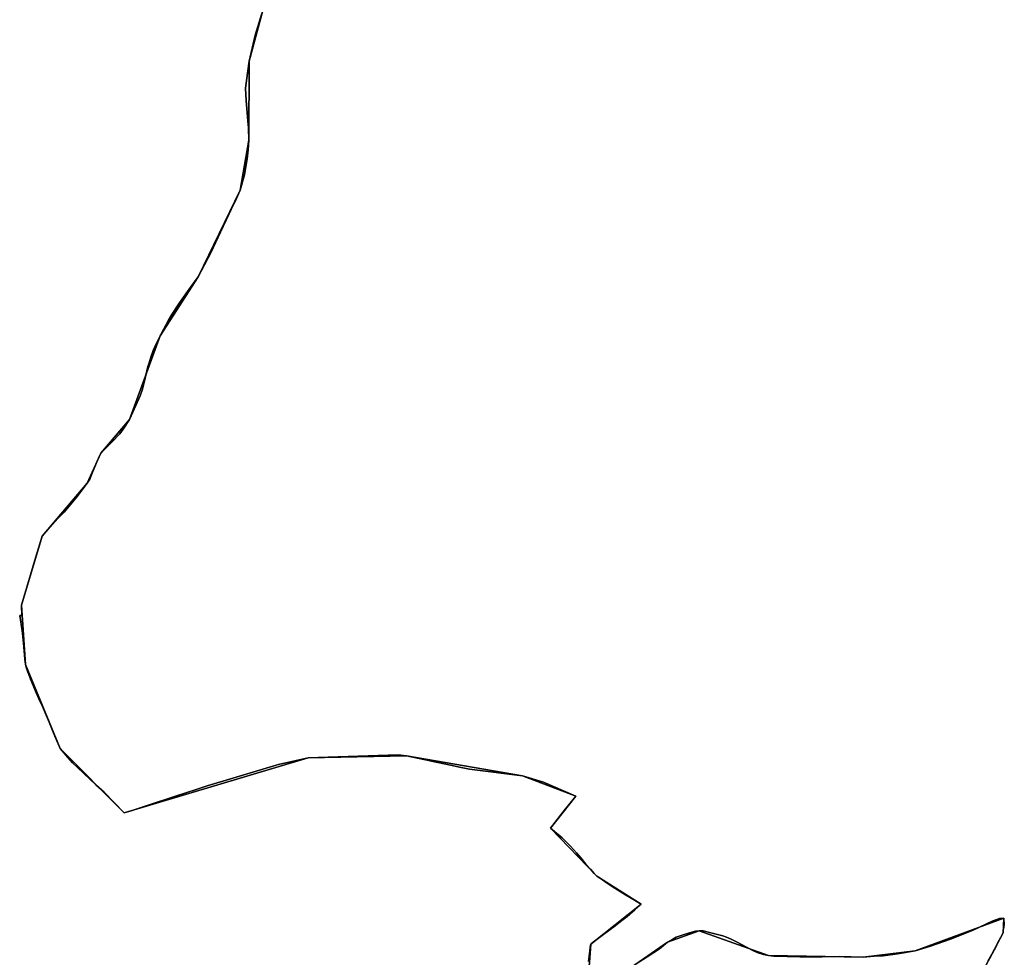
# Model space of a CAD drawing. Units: inches. Extents: x 48930 to 106139, y 57015 to 138762.
# Drawn here: x 72852 to 75350, y 76617 to 78996 of the extents above; entities that cross this region are included whole.
import ezdxf

# ---------------------------------------------------------------- set-up
doc = ezdxf.new("R2010")
doc.units = ezdxf.units.IN
doc.header["$MEASUREMENT"] = 0
for name, color, linetype, lineweight in [('LIMADM_COMM_CADASTRALES', 10, 'Continuous', 25), ('LIMADM_COMMUNES', 10, 'Continuous', 25), ('LIMADM_GEN_COMM_CADASTRALES', 10, 'Continuous', 25), ('LIMADM_GEN_COMMUNES', 10, 'Continuous', 25), ('LIMADM_GEN_SECTIONS', 10, 'Continuous', 25), ('LIMADM_SECTIONS', 10, 'Continuous', 25)]:
    doc.layers.add(name, color=color, linetype=linetype, lineweight=lineweight)

# ---------------------------------------------------------------- blocks, each defined once
blk = doc.blocks.new('limadmin_ACAD_1_FMEBLOCK9')
at = {"layer": 'LIMADM_GEN_COMM_CADASTRALES'}
blk.add_lwpolyline([(2040.3, -901.6), (2091.2, -806.4), (2092.6, -769.4), (1867.8, -852.1), (1735.6, -868.4), (1495.6, -864.3), (1319.7, -801.1), (1239.6, -830), (1034.6, -972.1), (1044.9, -835.3), (1172.8, -733.8), (1060.4, -662.5), (942.5, -541.3), (1006.5, -459.5), (871.6, -408.1), (577.1, -357.4), (328.1, -362.8), (-138.8, -502.4), (-301.6, -339.2), (-389.5, -125.8), (-399.6, 24.6), (-347.5, 199.9), (-232.7, 334.2), (-198.5, 409.9), (-125.9, 496), (-48.2, 708.2), (48.5, 857.8), (155.2, 1077.1), (177.5, 1204), (178.4, 1404.8), (227.1, 1587.6)], dxfattribs=at)
blk = doc.blocks.new('limadmin_ACAD_1_FMEBLOCK121')
at = {"layer": 'LIMADM_GEN_COMM_CADASTRALES'}
blk.add_lwpolyline([(-1202.7265, 1709.876), (-1251.3905, 1527.022), (-1252.3355, 1326.268), (-1274.6155, 1199.356), (-1381.2595, 980.029), (-1478.0095, 830.424), (-1555.7455, 618.252), (-1628.3155, 532.176), (-1662.5095, 456.418), (-1777.3265, 322.092), (-1829.3825, 146.88), (-1819.2815, -3.567), (-1731.3785, -216.916), (-1568.6225, -380.196), (-1101.7275, -240.574), (-852.7045, -235.178), (-558.2365, -285.853), (-423.2865, -337.263), (-487.2985, -419.087), (-369.3965, -540.277), (-257.0015, -611.603), (-384.8915, -713.093), (-395.1995, -849.889), (-190.1885, -707.808), (-110.1525, -678.88), (65.7445, -742.079), (305.8235, -746.169), (438.0205, -729.869), (662.7675, -647.158), (661.3505, -684.197), (610.5425, -779.368)], dxfattribs=at)
blk = doc.blocks.new('limadmin_ACAD_1_FMEBLOCK188')
at = {"layer": 'LIMADM_GEN_SECTIONS'}
blk.add_lwpolyline([(2040.3, -1526), (2091.2, -1430.8), (2092.6, -1393.8), (1867.8, -1476.5), (1735.6, -1492.8), (1495.6, -1488.7), (1319.7, -1425.5), (1239.6, -1454.4), (1034.6, -1596.5), (1044.9, -1459.7), (1172.8, -1358.2), (1060.4, -1286.9), (942.5, -1165.7), (1006.5, -1083.9), (871.6, -1032.4), (577.1, -981.8), (328.1, -987.2), (-138.8, -1126.8), (-301.6, -963.5), (-389.5, -750.2), (-399.6, -599.7), (-347.5, -424.5), (-232.7, -290.2), (-198.5, -214.4), (-125.9, -128.3), (-48.2, 83.8), (48.5, 233.4), (155.2, 452.8), (177.5, 579.7), (178.4, 780.4), (227.1, 963.3)], dxfattribs=at)
blk = doc.blocks.new('limadmin_ACAD_1_FMEBLOCK350')
at = {"layer": 'LIMADM_GEN_SECTIONS'}
blk.add_lwpolyline([(-1202.7265, 1709.876), (-1251.3905, 1527.022), (-1252.3355, 1326.268), (-1274.6155, 1199.356), (-1381.2595, 980.029), (-1478.0095, 830.424), (-1555.7455, 618.252), (-1628.3155, 532.176), (-1662.5095, 456.418), (-1777.3265, 322.092), (-1829.3825, 146.88), (-1819.2815, -3.567), (-1731.3785, -216.916), (-1568.6225, -380.196), (-1101.7275, -240.574), (-852.7045, -235.178), (-558.2365, -285.853), (-423.2865, -337.263), (-487.2985, -419.087), (-369.3965, -540.277), (-257.0015, -611.603), (-384.8915, -713.093), (-395.1995, -849.889), (-190.1885, -707.808), (-110.1525, -678.88), (65.7445, -742.079), (305.8235, -746.169), (438.0205, -729.869), (662.7675, -647.158), (661.3505, -684.197), (610.5425, -779.368)], dxfattribs=at)
blk = doc.blocks.new('limadmin_ACAD_1_FMEBLOCK760')
at = {"layer": 'LIMADM_GEN_COMMUNES'}
blk.add_lwpolyline([(2040.3, -901.6), (2091.2, -806.4), (2092.6, -769.4), (1867.8, -852.1), (1735.6, -868.4), (1495.6, -864.3), (1319.7, -801.1), (1239.6, -830), (1034.6, -972.1), (1044.9, -835.3), (1172.8, -733.8), (1060.4, -662.5), (942.5, -541.3), (1006.5, -459.5), (871.6, -408.1), (577.1, -357.4), (328.1, -362.8), (-138.8, -502.4), (-301.6, -339.2), (-389.5, -125.8), (-399.6, 24.6), (-347.5, 199.9), (-232.7, 334.2), (-198.5, 409.9), (-125.9, 496), (-48.2, 708.2), (48.5, 857.8), (155.2, 1077.1), (177.5, 1204), (178.4, 1404.8), (227.1, 1587.6)], dxfattribs=at)
blk = doc.blocks.new('limadmin_ACAD_1_FMEBLOCK763')
at = {"layer": 'LIMADM_GEN_COMMUNES'}
blk.add_lwpolyline([(-4227.2205, 4261.9415), (-4275.8845, 4079.0875), (-4276.8295, 3878.3335), (-4299.1095, 3751.4215), (-4405.7535, 3532.0945), (-4502.5035, 3382.4895), (-4580.2395, 3170.3175), (-4652.8095, 3084.2415), (-4687.0035, 3008.4835), (-4801.8205, 2874.1575), (-4853.8765, 2698.9455), (-4843.7755, 2548.4985), (-4755.8725, 2335.1495), (-4593.1165, 2171.8695), (-4126.2215, 2311.4915), (-3877.1985, 2316.8875), (-3582.7305, 2266.2125), (-3447.7805, 2214.8025), (-3511.7925, 2132.9785), (-3393.8905, 2011.7885), (-3281.4955, 1940.4625), (-3409.3855, 1838.9725), (-3419.6935, 1702.1765), (-3214.6825, 1844.2575), (-3134.6465, 1873.1855), (-2958.7495, 1809.9865), (-2718.6705, 1805.8965), (-2586.4735, 1822.1965), (-2361.7265, 1904.9075), (-2363.1435, 1867.8685), (-2413.9515, 1772.6975)], dxfattribs=at)
blk = doc.blocks.new('limadmin_ACAD_1_FMEBLOCK859')
at = {"layer": 'LIMADM_COMMUNES'}
for points in [[(2052.3955, -877.394), (2058.0405, -867.675), (2062.6645, -859.711), (2072.3565, -841.08), (2077.2795, -831.329), (2084.7595, -817.42), (2090.4545, -806.438), (2090.6365, -802.258), (2090.7815, -798.917), (2090.9955, -797.009), (2092.2235, -791.796), (2092.4525, -790.823), (2093.3275, -787.218), (2091.8715, -769.399), (2080.9035, -770.075), (2062.6555, -776.91), (2013.9765, -799.479), (1957.0275, -822.165), (1905.8875, -840.284), (1867.1245, -852.11), (1822.1025, -859.938), (1785.9295, -864.55), (1763.2175, -865.998), (1734.9275, -868.41), (1675.2425, -866.36), (1631.3365, -867.771), (1574.6575, -867.204), (1542.3845, -866.873), (1508.3405, -865.834), (1494.8485, -864.32), (1481.9125, -861.641), (1466.4755, -856.176), (1453.8365, -850.139), (1441.3065, -843.948), (1413.5265, -828.959), (1400.1935, -822.7), (1388.1725, -817.079), (1379.3225, -813.792), (1348.7305, -806.303), (1329.5455, -801.483), (1318.9515, -801.121), (1310.0345, -801.918), (1300.2795, -804.381), (1281.3015, -810.393), (1260.9095, -817.394), (1252.1445, -822.465), (1238.9155, -830.049), (1218.1135, -846.837), (1187.1305, -866.94), (1162.1585, -883.354)], [(1038.2015, -879.248), (1041.3685, -853.319), (1042.7675, -842.959), (1043.4465, -837.933), (1044.2125, -835.334), (1045.8535, -833.671), (1053.1815, -827.849), (1077.1005, -810.11), (1105.8495, -788.527), (1119.2955, -778.093), (1136.3325, -764.873), (1155.8835, -748.483), (1172.1025, -733.844), (1142.6755, -716.386), (1131.9685, -709.781), (1105.2985, -693.33), (1087.8355, -681.828), (1065.3945, -666.468), (1059.7075, -662.518), (1052.9465, -655.893), (1043.2125, -645.185), (1031.8595, -632.222), (1018.9525, -616.525), (1007.7085, -603.27), (992.5055, -586.533), (984.3285, -577.939), (971.6405, -565.464), (961.0665, -556.776), (957.8825, -554.16), (952.0885, -549.538), (941.8055, -541.328), (980.3105, -492.082), (988.4375, -481.689), (1005.8175, -459.504), (924.1085, -424.085), (870.8675, -408.094), (736.1775, -391.544), (715.5675, -387.141), (688.3815, -381.334), (676.2815, -378.749), (636.0465, -370.156), (633.0955, -369.526), (620.1765, -366.767), (576.3995, -357.419), (569.1645, -356.552), (555.4415, -354.686), (327.3765, -362.815), (251.7305, -379.462), (245.5995, -381.293), (135.6855, -413.835), (70.3235, -433.187), (48.1025, -441.165), (11.7005, -452.956), (-4.8475, -458.316), (-20.0465, -463.239), (-74.2705, -480.803), (-119.6635, -495.772), (-139.5185, -502.437), (-190.4875, -449.449), (-212.0635, -431.213), (-242.3755, -402.507), (-258.3505, -387.187), (-270.7765, -375.272), (-282.9455, -361.316), (-292.0285, -350.903), (-302.2745, -339.157), (-312.9365, -313.438), (-319.7185, -297.242), (-326.6615, -280.678), (-330.5605, -271.749), (-335.6445, -260.106), (-347.2095, -232.606), (-353.5365, -218.497), (-364.4845, -193.37), (-377.4695, -162.546), (-382.0175, -151.205), (-384.2875, -145.136), (-387.3805, -135.396), (-390.1775, -125.808), (-390.5025, -123.843), (-391.1095, -120.18), (-391.6575, -112.288), (-394.6675, -80.719), (-398.1695, -46.078), (-398.7235, -40.6), (-404.9345, -1.058), (-399.6465, -1.145), (-400.2785, 24.639), (-363.8805, 147.148), (-348.2225, 199.851), (-327.7335, 222.53), (-307.7635, 244.345), (-292.1245, 261.016), (-259.0815, 300.529), (-233.4055, 334.177), (-227.3105, 344.776), (-220.9755, 359.273), (-211.0075, 384.248), (-202.5785, 403.968), (-199.2115, 409.935), (-189.8755, 419.918), (-170.6835, 439.515), (-150.7615, 459.036), (-142.2025, 471.115), (-126.6415, 496.011), (-117.4515, 514.317), (-99.4395, 555.412), (-93.6045, 572.79), (-86.8805, 600.803), (-79.4885, 630.383), (-77.4135, 636.915), (-72.4945, 653.756), (-65.8815, 671.134), (-59.2795, 686.368), (-48.9055, 708.183), (-39.0765, 725.612), (-27.6645, 747.551), (-19.0115, 762.53), (0.3105, 791.37), (20.7715, 820.528), (35.9435, 841.728), (47.8445, 857.788), (80.1195, 918.842), (104.2115, 970.639), (125.4785, 1015.872), (131.8035, 1028.861), (144.7715, 1056.223), (154.4885, 1077.115), (165.1045, 1116.715), (172.4955, 1156.772), (174.6935, 1180.117), (176.7685, 1204.027), (175.3405, 1235.524), (173.6525, 1253.584), (170.0225, 1305.128), (167.6885, 1336.289), (172.7455, 1374.744), (177.7135, 1404.781), (192.7255, 1470.916), (209.5535, 1525.575)]]:
    blk.add_lwpolyline(points, dxfattribs=at)
blk = doc.blocks.new('limadmin_ACAD_1_FMEBLOCK877')
at = {"layer": 'LIMADM_COMMUNES'}
for points in [[(-4243.205, 4199.8815), (-4260.033, 4145.2225), (-4275.045, 4079.0875), (-4280.013, 4049.0505), (-4285.07, 4010.5955), (-4282.736, 3979.4345), (-4279.106, 3927.8905), (-4277.418, 3909.8305), (-4275.99, 3878.3335), (-4278.065, 3854.4235), (-4280.263, 3831.0785), (-4287.654, 3791.0215), (-4298.27, 3751.4215), (-4307.987, 3730.5295), (-4320.955, 3703.1675), (-4327.28, 3690.1785), (-4348.547, 3644.9455), (-4372.639, 3593.1485), (-4404.914, 3532.0945), (-4416.815, 3516.0345), (-4431.987, 3494.8345), (-4452.448, 3465.6765), (-4471.77, 3436.8365), (-4480.423, 3421.8575), (-4491.835, 3399.9185), (-4501.664, 3382.4895), (-4512.038, 3360.6745), (-4518.64, 3345.4405), (-4525.253, 3328.0625), (-4530.172, 3311.2215), (-4532.247, 3304.6895), (-4539.639, 3275.1095), (-4546.363, 3247.0965), (-4552.198, 3229.7185), (-4570.21, 3188.6235), (-4579.4, 3170.3175), (-4594.961, 3145.4215), (-4603.52, 3133.3425), (-4623.442, 3113.8215), (-4642.634, 3094.2245), (-4651.97, 3084.2415), (-4655.337, 3078.2745), (-4663.766, 3058.5545), (-4673.734, 3033.5795), (-4680.069, 3019.0825), (-4686.164, 3008.4835), (-4711.84, 2974.8355), (-4744.883, 2935.3225), (-4760.522, 2918.6515), (-4780.492, 2896.8365), (-4800.981, 2874.1575), (-4816.639, 2821.4545), (-4853.037, 2698.9455), (-4852.405, 2673.1615), (-4857.693, 2673.2485), (-4851.482, 2633.7065), (-4850.928, 2628.2285), (-4847.426, 2593.5875), (-4844.416, 2562.0185), (-4843.868, 2554.1265), (-4843.261, 2550.4635), (-4842.936, 2548.4985), (-4840.139, 2538.9105), (-4837.046, 2529.1705), (-4834.776, 2523.1015), (-4830.228, 2511.7605), (-4817.243, 2480.9365), (-4806.295, 2455.8095), (-4799.968, 2441.7005), (-4788.403, 2414.2005), (-4783.319, 2402.5575), (-4779.42, 2393.6285), (-4772.477, 2377.0645), (-4765.695, 2360.8685), (-4755.033, 2335.1495), (-4744.787, 2323.4035), (-4735.704, 2312.9905), (-4723.535, 2299.0345), (-4711.109, 2287.1195), (-4695.134, 2271.7995), (-4664.822, 2243.0935), (-4643.246, 2224.8575), (-4592.277, 2171.8695), (-4572.422, 2178.5345), (-4527.029, 2193.5035), (-4472.805, 2211.0675), (-4457.606, 2215.9905), (-4441.058, 2221.3505), (-4404.656, 2233.1415), (-4382.435, 2241.1195), (-4317.073, 2260.4715), (-4207.159, 2293.0135), (-4201.028, 2294.8445), (-4125.382, 2311.4915), (-3897.317, 2319.6205), (-3883.594, 2317.7545), (-3876.359, 2316.8875), (-3832.582, 2307.5395), (-3819.663, 2304.7805), (-3816.712, 2304.1505), (-3776.477, 2295.5575), (-3764.377, 2292.9725), (-3737.191, 2287.1655), (-3716.581, 2282.7625), (-3581.891, 2266.2125), (-3528.65, 2250.2215), (-3446.941, 2214.8025), (-3464.321, 2192.6175), (-3472.448, 2182.2245), (-3510.953, 2132.9785), (-3500.67, 2124.7685), (-3494.876, 2120.1465), (-3491.692, 2117.5305), (-3481.118, 2108.8425), (-3468.43, 2096.3675), (-3460.253, 2087.7735), (-3445.05, 2071.0365), (-3433.806, 2057.7815), (-3420.899, 2042.0845), (-3409.546, 2029.1215), (-3399.812, 2018.4135), (-3393.051, 2011.7885), (-3387.364, 2007.8385), (-3364.923, 1992.4785), (-3347.46, 1980.9765), (-3320.79, 1964.5255), (-3310.083, 1957.9205), (-3280.656, 1940.4625), (-3296.875, 1925.8235), (-3316.426, 1909.4335), (-3333.463, 1896.2135), (-3346.909, 1885.7795), (-3375.658, 1864.1965), (-3399.577, 1846.4575), (-3406.905, 1840.6355), (-3408.546, 1838.9725), (-3409.312, 1836.3735), (-3409.991, 1831.3475), (-3411.39, 1820.9875), (-3414.557, 1795.0585)], [(-3290.6, 1790.9525), (-3265.628, 1807.3665), (-3234.645, 1827.4695), (-3213.843, 1844.2575), (-3200.614, 1851.8415), (-3191.849, 1856.9125), (-3171.457, 1863.9135), (-3152.479, 1869.9255), (-3142.724, 1872.3885), (-3133.807, 1873.1855), (-3123.213, 1872.8235), (-3104.028, 1868.0035), (-3073.436, 1860.5145), (-3064.586, 1857.2275), (-3052.565, 1851.6065), (-3039.232, 1845.3475), (-3011.452, 1830.3585), (-2998.922, 1824.1675), (-2986.283, 1818.1305), (-2970.846, 1812.6655), (-2957.91, 1809.9865), (-2944.418, 1808.4725), (-2910.374, 1807.4335), (-2878.101, 1807.1025), (-2821.422, 1806.5355), (-2777.516, 1807.9465), (-2717.831, 1805.8965), (-2689.541, 1808.3085), (-2666.829, 1809.7565), (-2630.656, 1814.3685), (-2585.634, 1822.1965), (-2546.871, 1834.0225), (-2495.731, 1852.1415), (-2438.782, 1874.8275), (-2390.103, 1897.3965), (-2371.855, 1904.2315), (-2360.887, 1904.9075), (-2359.431, 1887.0885), (-2360.306, 1883.4835), (-2360.535, 1882.5105), (-2361.763, 1877.2975), (-2361.977, 1875.3895), (-2362.122, 1872.0485), (-2362.304, 1867.8685), (-2367.999, 1856.8865), (-2375.479, 1842.9775), (-2380.402, 1833.2265), (-2390.094, 1814.5955), (-2394.718, 1806.6315), (-2400.363, 1796.9125)]]:
    blk.add_lwpolyline(points, dxfattribs=at)

msp = doc.modelspace()

# ---------------------------------------------------------------- linework, layer by layer
at = {"layer": 'LIMADM_COMM_CADASTRALES'}
for points in [[(73466.593, 79011.344), (73449.765, 78956.685), (73434.753, 78890.55), (73429.785, 78860.513), (73424.728, 78822.058), (73427.062, 78790.897), (73430.692, 78739.353), (73432.38, 78721.293), (73433.808, 78689.796), (73431.733, 78665.886), (73429.535, 78642.541), (73422.144, 78602.484), (73411.528, 78562.884), (73401.811, 78541.992), (73388.843, 78514.63), (73382.518, 78501.641), (73361.251, 78456.408), (73337.159, 78404.611), (73304.884, 78343.557), (73292.983, 78327.497), (73277.811, 78306.297), (73257.35, 78277.139), (73238.028, 78248.299), (73229.375, 78233.32), (73217.963, 78211.381), (73208.134, 78193.952), (73197.76, 78172.137), (73191.158, 78156.903), (73184.545, 78139.525), (73179.626, 78122.684), (73177.551, 78116.152), (73170.159, 78086.572), (73163.435, 78058.559), (73157.6, 78041.181), (73139.588, 78000.086), (73130.398, 77981.78), (73114.837, 77956.884), (73106.278, 77944.805), (73086.356, 77925.284), (73067.164, 77905.687), (73057.828, 77895.704), (73054.461, 77889.737), (73046.032, 77870.017), (73036.064, 77845.042), (73029.729, 77830.545), (73023.634, 77819.946), (72997.958, 77786.298), (72964.915, 77746.785), (72949.276, 77730.114), (72929.306, 77708.299), (72908.817, 77685.62), (72893.159, 77632.917), (72856.761, 77510.408), (72857.393, 77484.624), (72852.105, 77484.711), (72858.316, 77445.169), (72858.87, 77439.691), (72862.372, 77405.05), (72865.382, 77373.481), (72865.93, 77365.589), (72866.537, 77361.926), (72866.862, 77359.961), (72869.659, 77350.373), (72872.752, 77340.633), (72875.022, 77334.564), (72879.57, 77323.223), (72892.555, 77292.399), (72903.503, 77267.272), (72909.83, 77253.163), (72921.395, 77225.663), (72926.479, 77214.02), (72930.378, 77205.091), (72937.321, 77188.527), (72944.103, 77172.331), (72954.765, 77146.612), (72965.011, 77134.866), (72974.094, 77124.453), (72986.263, 77110.497), (72998.689, 77098.582), (73014.664, 77083.262), (73044.976, 77054.556), (73066.552, 77036.32), (73117.521, 76983.332), (73137.376, 76989.997), (73182.769, 77004.966), (73236.993, 77022.53), (73252.192, 77027.453), (73268.74, 77032.813), (73305.142, 77044.604), (73327.363, 77052.582), (73392.725, 77071.934), (73502.639, 77104.476), (73508.77, 77106.307), (73584.416, 77122.954), (73812.481, 77131.083), (73826.204, 77129.217), (73833.439, 77128.35), (73877.216, 77119.002), (73890.135, 77116.243), (73893.086, 77115.613), (73933.321, 77107.02), (73945.421, 77104.435), (73972.607, 77098.628), (73993.217, 77094.225), (74127.907, 77077.675), (74181.148, 77061.684), (74262.857, 77026.265), (74245.477, 77004.08), (74237.35, 76993.687), (74198.845, 76944.441), (74209.128, 76936.231), (74214.922, 76931.609), (74218.106, 76928.993), (74228.68, 76920.305), (74241.368, 76907.83), (74249.545, 76899.236), (74264.748, 76882.499), (74275.992, 76869.244), (74288.899, 76853.547), (74300.252, 76840.584), (74309.986, 76829.876), (74316.747, 76823.251), (74322.434, 76819.301), (74344.875, 76803.941), (74362.338, 76792.439), (74389.008, 76775.988), (74399.715, 76769.383), (74429.142, 76751.925), (74412.923, 76737.286), (74393.372, 76720.896), (74376.335, 76707.676), (74362.889, 76697.242), (74334.14, 76675.659), (74310.221, 76657.92), (74302.893, 76652.098), (74301.252, 76650.435), (74300.486, 76647.836), (74299.807, 76642.81), (74298.408, 76632.45), (74295.241, 76606.521)], [(74295.241, 76606.521), (74298.408, 76632.45), (74299.807, 76642.81), (74300.486, 76647.836), (74301.252, 76650.435), (74302.893, 76652.098), (74310.221, 76657.92), (74334.14, 76675.659), (74362.889, 76697.242), (74376.335, 76707.676), (74393.372, 76720.896), (74412.923, 76737.286), (74429.142, 76751.925), (74399.715, 76769.383), (74389.008, 76775.988), (74362.338, 76792.439), (74344.875, 76803.941), (74322.434, 76819.301), (74316.747, 76823.251), (74309.986, 76829.876), (74300.252, 76840.584), (74288.899, 76853.547), (74275.992, 76869.244), (74264.748, 76882.499), (74249.545, 76899.236), (74241.368, 76907.83), (74228.68, 76920.305), (74218.106, 76928.993), (74214.922, 76931.609), (74209.128, 76936.231), (74198.845, 76944.441), (74237.35, 76993.687), (74245.477, 77004.08), (74262.857, 77026.265), (74181.148, 77061.684), (74127.907, 77077.675), (73993.217, 77094.225), (73972.607, 77098.628), (73945.421, 77104.435), (73933.321, 77107.02), (73893.086, 77115.613), (73890.135, 77116.243), (73877.216, 77119.002), (73833.439, 77128.35), (73826.204, 77129.217), (73812.481, 77131.083), (73584.416, 77122.954), (73508.77, 77106.307), (73502.639, 77104.476), (73392.725, 77071.934), (73327.363, 77052.582), (73305.142, 77044.604), (73268.74, 77032.813), (73252.192, 77027.453), (73236.993, 77022.53), (73182.769, 77004.966), (73137.376, 76989.997), (73117.521, 76983.332), (73066.552, 77036.32), (73044.976, 77054.556), (73014.664, 77083.262), (72998.689, 77098.582), (72986.263, 77110.497), (72974.094, 77124.453), (72965.011, 77134.866), (72954.765, 77146.612), (72944.103, 77172.331), (72937.321, 77188.527), (72930.378, 77205.091), (72926.479, 77214.02), (72921.395, 77225.663), (72909.83, 77253.163), (72903.503, 77267.272), (72892.555, 77292.399), (72879.57, 77323.223), (72875.022, 77334.564), (72872.752, 77340.633), (72869.659, 77350.373), (72866.862, 77359.961), (72866.537, 77361.926), (72865.93, 77365.589), (72865.382, 77373.481), (72862.372, 77405.05), (72858.87, 77439.691), (72858.316, 77445.169), (72852.105, 77484.711), (72857.393, 77484.624), (72856.761, 77510.408), (72893.159, 77632.917), (72908.817, 77685.62), (72929.306, 77708.299), (72949.276, 77730.114), (72964.915, 77746.785), (72997.958, 77786.298), (73023.634, 77819.946), (73029.729, 77830.545), (73036.064, 77845.042), (73046.032, 77870.017), (73054.461, 77889.737), (73057.828, 77895.704), (73067.164, 77905.687), (73086.356, 77925.284), (73106.278, 77944.805), (73114.837, 77956.884), (73130.398, 77981.78), (73139.588, 78000.086), (73157.6, 78041.181), (73163.435, 78058.559), (73170.159, 78086.572), (73177.551, 78116.152), (73179.626, 78122.684), (73184.545, 78139.525), (73191.158, 78156.903), (73197.76, 78172.137), (73208.134, 78193.952), (73217.963, 78211.381), (73229.375, 78233.32), (73238.028, 78248.299), (73257.35, 78277.139), (73277.811, 78306.297), (73292.983, 78327.497), (73304.884, 78343.557), (73337.159, 78404.611), (73361.251, 78456.408), (73382.518, 78501.641), (73388.843, 78514.63), (73401.811, 78541.992), (73411.528, 78562.884), (73422.144, 78602.484), (73429.535, 78642.541), (73431.733, 78665.886), (73433.808, 78689.796), (73432.38, 78721.293), (73430.692, 78739.353), (73427.062, 78790.897), (73424.728, 78822.058), (73429.785, 78860.513), (73434.753, 78890.55), (73449.765, 78956.685), (73466.593, 79011.344)], [(74419.198, 76602.415), (74444.17, 76618.829), (74475.153, 76638.932), (74495.955, 76655.72), (74509.184, 76663.304), (74517.949, 76668.375), (74538.341, 76675.376), (74557.319, 76681.388), (74567.074, 76683.851), (74575.991, 76684.648), (74586.585, 76684.286), (74605.77, 76679.466), (74636.362, 76671.977), (74645.212, 76668.69), (74657.233, 76663.069), (74670.566, 76656.81), (74698.346, 76641.821), (74710.876, 76635.63), (74723.515, 76629.593), (74738.952, 76624.128), (74751.888, 76621.449), (74765.38, 76619.935), (74799.424, 76618.896), (74831.697, 76618.565), (74888.376, 76617.998), (74932.282, 76619.409), (74991.967, 76617.359), (75020.257, 76619.771), (75042.969, 76621.219), (75079.142, 76625.831), (75124.164, 76633.659), (75162.927, 76645.485), (75214.067, 76663.604), (75271.016, 76686.29), (75319.695, 76708.859), (75337.943, 76715.694), (75348.911, 76716.37), (75350.367, 76698.551), (75349.492, 76694.946), (75349.263, 76693.973), (75348.035, 76688.76), (75347.821, 76686.852), (75347.676, 76683.511), (75347.494, 76679.331), (75341.799, 76668.349), (75334.319, 76654.44), (75329.396, 76644.689), (75319.704, 76626.058), (75315.08, 76618.094), (75309.435, 76608.375)], [(75309.435, 76608.375), (75315.08, 76618.094), (75319.704, 76626.058), (75329.396, 76644.689), (75334.319, 76654.44), (75341.799, 76668.349), (75347.494, 76679.331), (75347.676, 76683.511), (75347.821, 76686.852), (75348.035, 76688.76), (75349.263, 76693.973), (75349.492, 76694.946), (75350.367, 76698.551), (75348.911, 76716.37), (75337.943, 76715.694), (75319.695, 76708.859), (75271.016, 76686.29), (75214.067, 76663.604), (75162.927, 76645.485), (75124.164, 76633.659), (75079.142, 76625.831), (75042.969, 76621.219), (75020.257, 76619.771), (74991.967, 76617.359), (74932.282, 76619.409), (74888.376, 76617.998), (74831.697, 76618.565), (74799.424, 76618.896), (74765.38, 76619.935), (74751.888, 76621.449), (74738.952, 76624.128), (74723.515, 76629.593), (74710.876, 76635.63), (74698.346, 76641.821), (74670.566, 76656.81), (74657.233, 76663.069), (74645.212, 76668.69), (74636.362, 76671.977), (74605.77, 76679.466), (74586.585, 76684.286), (74575.991, 76684.648), (74567.074, 76683.851), (74557.319, 76681.388), (74538.341, 76675.376), (74517.949, 76668.375), (74509.184, 76663.304), (74495.955, 76655.72), (74475.153, 76638.932), (74444.17, 76618.829), (74419.198, 76602.415)]]:
    msp.add_lwpolyline(points, dxfattribs=at)
at = {"layer": 'LIMADM_SECTIONS'}
for points in [[(73466.593, 79011.344), (73449.765, 78956.685), (73434.753, 78890.55), (73429.785, 78860.513), (73424.728, 78822.058), (73427.062, 78790.897), (73430.692, 78739.353), (73432.38, 78721.293), (73433.808, 78689.796), (73431.733, 78665.886), (73429.535, 78642.541), (73422.144, 78602.484), (73411.528, 78562.884), (73401.811, 78541.992), (73388.843, 78514.63), (73382.518, 78501.641), (73361.251, 78456.408), (73337.159, 78404.611), (73304.884, 78343.557), (73292.983, 78327.497), (73277.811, 78306.297), (73257.35, 78277.139), (73238.028, 78248.299), (73229.375, 78233.32), (73217.963, 78211.381), (73208.134, 78193.952), (73197.76, 78172.137), (73191.158, 78156.903), (73184.545, 78139.525), (73179.626, 78122.684), (73177.551, 78116.152), (73170.159, 78086.572), (73163.435, 78058.559), (73157.6, 78041.181), (73139.588, 78000.086), (73130.398, 77981.78), (73114.837, 77956.884), (73106.278, 77944.805), (73086.356, 77925.284), (73067.164, 77905.687), (73057.828, 77895.704), (73054.461, 77889.737), (73046.032, 77870.017), (73036.064, 77845.042), (73029.729, 77830.545), (73023.634, 77819.946), (72997.958, 77786.298), (72964.915, 77746.785), (72949.276, 77730.114), (72929.306, 77708.299), (72908.817, 77685.62), (72893.159, 77632.917), (72856.761, 77510.408), (72857.393, 77484.624), (72852.105, 77484.711), (72858.316, 77445.169), (72858.87, 77439.691), (72862.372, 77405.05), (72865.382, 77373.481), (72865.93, 77365.589), (72866.537, 77361.926), (72866.862, 77359.961), (72869.659, 77350.373), (72872.752, 77340.633), (72875.022, 77334.564), (72879.57, 77323.223), (72892.555, 77292.399), (72903.503, 77267.272), (72909.83, 77253.163), (72921.395, 77225.663), (72926.479, 77214.02), (72930.378, 77205.091), (72937.321, 77188.527), (72944.103, 77172.331), (72954.765, 77146.612), (72965.011, 77134.866), (72974.094, 77124.453), (72986.263, 77110.497), (72998.689, 77098.582), (73014.664, 77083.262), (73044.976, 77054.556), (73066.552, 77036.32), (73117.521, 76983.332), (73137.376, 76989.997), (73182.769, 77004.966), (73236.993, 77022.53), (73252.192, 77027.453), (73268.74, 77032.813), (73305.142, 77044.604), (73327.363, 77052.582), (73392.725, 77071.934), (73502.639, 77104.476), (73508.77, 77106.307), (73584.416, 77122.954), (73812.481, 77131.083), (73826.204, 77129.217), (73833.439, 77128.35), (73877.216, 77119.002), (73890.135, 77116.243), (73893.086, 77115.613), (73933.321, 77107.02), (73945.421, 77104.435), (73972.607, 77098.628), (73993.217, 77094.225), (74127.907, 77077.675), (74181.148, 77061.684), (74262.857, 77026.265), (74245.477, 77004.08), (74237.35, 76993.687), (74198.845, 76944.441), (74209.128, 76936.231), (74214.922, 76931.609), (74218.106, 76928.993), (74228.68, 76920.305), (74241.368, 76907.83), (74249.545, 76899.236), (74264.748, 76882.499), (74275.992, 76869.244), (74288.899, 76853.547), (74300.252, 76840.584), (74309.986, 76829.876), (74316.747, 76823.251), (74322.434, 76819.301), (74344.875, 76803.941), (74362.338, 76792.439), (74389.008, 76775.988), (74399.715, 76769.383), (74429.142, 76751.925), (74412.923, 76737.286), (74393.372, 76720.896), (74376.335, 76707.676), (74362.889, 76697.242), (74334.14, 76675.659), (74310.221, 76657.92), (74302.893, 76652.098), (74301.252, 76650.435), (74300.486, 76647.836), (74299.807, 76642.81), (74298.408, 76632.45), (74295.241, 76606.521)], [(74295.241, 76606.521), (74298.408, 76632.45), (74299.807, 76642.81), (74300.486, 76647.836), (74301.252, 76650.435), (74302.893, 76652.098), (74310.221, 76657.92), (74334.14, 76675.659), (74362.889, 76697.242), (74376.335, 76707.676), (74393.372, 76720.896), (74412.923, 76737.286), (74429.142, 76751.925), (74399.715, 76769.383), (74389.008, 76775.988), (74362.338, 76792.439), (74344.875, 76803.941), (74322.434, 76819.301), (74316.747, 76823.251), (74309.986, 76829.876), (74300.252, 76840.584), (74288.899, 76853.547), (74275.992, 76869.244), (74264.748, 76882.499), (74249.545, 76899.236), (74241.368, 76907.83), (74228.68, 76920.305), (74218.106, 76928.993), (74214.922, 76931.609), (74209.128, 76936.231), (74198.845, 76944.441), (74237.35, 76993.687), (74245.477, 77004.08), (74262.857, 77026.265), (74181.148, 77061.684), (74127.907, 77077.675), (73993.217, 77094.225), (73972.607, 77098.628), (73945.421, 77104.435), (73933.321, 77107.02), (73893.086, 77115.613), (73890.135, 77116.243), (73877.216, 77119.002), (73833.439, 77128.35), (73826.204, 77129.217), (73812.481, 77131.083), (73584.416, 77122.954), (73508.77, 77106.307), (73502.639, 77104.476), (73392.725, 77071.934), (73327.363, 77052.582), (73305.142, 77044.604), (73268.74, 77032.813), (73252.192, 77027.453), (73236.993, 77022.53), (73182.769, 77004.966), (73137.376, 76989.997), (73117.521, 76983.332), (73066.552, 77036.32), (73044.976, 77054.556), (73014.664, 77083.262), (72998.689, 77098.582), (72986.263, 77110.497), (72974.094, 77124.453), (72965.011, 77134.866), (72954.765, 77146.612), (72944.103, 77172.331), (72937.321, 77188.527), (72930.378, 77205.091), (72926.479, 77214.02), (72921.395, 77225.663), (72909.83, 77253.163), (72903.503, 77267.272), (72892.555, 77292.399), (72879.57, 77323.223), (72875.022, 77334.564), (72872.752, 77340.633), (72869.659, 77350.373), (72866.862, 77359.961), (72866.537, 77361.926), (72865.93, 77365.589), (72865.382, 77373.481), (72862.372, 77405.05), (72858.87, 77439.691), (72858.316, 77445.169), (72852.105, 77484.711), (72857.393, 77484.624), (72856.761, 77510.408), (72893.159, 77632.917), (72908.817, 77685.62), (72929.306, 77708.299), (72949.276, 77730.114), (72964.915, 77746.785), (72997.958, 77786.298), (73023.634, 77819.946), (73029.729, 77830.545), (73036.064, 77845.042), (73046.032, 77870.017), (73054.461, 77889.737), (73057.828, 77895.704), (73067.164, 77905.687), (73086.356, 77925.284), (73106.278, 77944.805), (73114.837, 77956.884), (73130.398, 77981.78), (73139.588, 78000.086), (73157.6, 78041.181), (73163.435, 78058.559), (73170.159, 78086.572), (73177.551, 78116.152), (73179.626, 78122.684), (73184.545, 78139.525), (73191.158, 78156.903), (73197.76, 78172.137), (73208.134, 78193.952), (73217.963, 78211.381), (73229.375, 78233.32), (73238.028, 78248.299), (73257.35, 78277.139), (73277.811, 78306.297), (73292.983, 78327.497), (73304.884, 78343.557), (73337.159, 78404.611), (73361.251, 78456.408), (73382.518, 78501.641), (73388.843, 78514.63), (73401.811, 78541.992), (73411.528, 78562.884), (73422.144, 78602.484), (73429.535, 78642.541), (73431.733, 78665.886), (73433.808, 78689.796), (73432.38, 78721.293), (73430.692, 78739.353), (73427.062, 78790.897), (73424.728, 78822.058), (73429.785, 78860.513), (73434.753, 78890.55), (73449.765, 78956.685), (73466.593, 79011.344)], [(74419.198, 76602.415), (74444.17, 76618.829), (74475.153, 76638.932), (74495.955, 76655.72), (74509.184, 76663.304), (74517.949, 76668.375), (74538.341, 76675.376), (74557.319, 76681.388), (74567.074, 76683.851), (74575.991, 76684.648), (74586.585, 76684.286), (74605.77, 76679.466), (74636.362, 76671.977), (74645.212, 76668.69), (74657.233, 76663.069), (74670.566, 76656.81), (74698.346, 76641.821), (74710.876, 76635.63), (74723.515, 76629.593), (74738.952, 76624.128), (74751.888, 76621.449), (74765.38, 76619.935), (74799.424, 76618.896), (74831.697, 76618.565), (74888.376, 76617.998), (74932.282, 76619.409), (74991.967, 76617.359), (75020.257, 76619.771), (75042.969, 76621.219), (75079.142, 76625.831), (75124.164, 76633.659), (75162.927, 76645.485), (75214.067, 76663.604), (75271.016, 76686.29), (75319.695, 76708.859), (75337.943, 76715.694), (75348.911, 76716.37), (75350.367, 76698.551), (75349.492, 76694.946), (75349.263, 76693.973), (75348.035, 76688.76), (75347.821, 76686.852), (75347.676, 76683.511), (75347.494, 76679.331), (75341.799, 76668.349), (75334.319, 76654.44), (75329.396, 76644.689), (75319.704, 76626.058), (75315.08, 76618.094), (75309.435, 76608.375)], [(75309.435, 76608.375), (75315.08, 76618.094), (75319.704, 76626.058), (75329.396, 76644.689), (75334.319, 76654.44), (75341.799, 76668.349), (75347.494, 76679.331), (75347.676, 76683.511), (75347.821, 76686.852), (75348.035, 76688.76), (75349.263, 76693.973), (75349.492, 76694.946), (75350.367, 76698.551), (75348.911, 76716.37), (75337.943, 76715.694), (75319.695, 76708.859), (75271.016, 76686.29), (75214.067, 76663.604), (75162.927, 76645.485), (75124.164, 76633.659), (75079.142, 76625.831), (75042.969, 76621.219), (75020.257, 76619.771), (74991.967, 76617.359), (74932.282, 76619.409), (74888.376, 76617.998), (74831.697, 76618.565), (74799.424, 76618.896), (74765.38, 76619.935), (74751.888, 76621.449), (74738.952, 76624.128), (74723.515, 76629.593), (74710.876, 76635.63), (74698.346, 76641.821), (74670.566, 76656.81), (74657.233, 76663.069), (74645.212, 76668.69), (74636.362, 76671.977), (74605.77, 76679.466), (74586.585, 76684.286), (74575.991, 76684.648), (74567.074, 76683.851), (74557.319, 76681.388), (74538.341, 76675.376), (74517.949, 76668.375), (74509.184, 76663.304), (74495.955, 76655.72), (74475.153, 76638.932), (74444.17, 76618.829), (74419.198, 76602.415)]]:
    msp.add_lwpolyline(points, dxfattribs=at)

# ---------------------------------------------------------------- block references
at = {"layer": 'LIMADM_COMMUNES'}
for name, p in [('limadmin_ACAD_1_FMEBLOCK859', (73257.039, 77485.769)), ('limadmin_ACAD_1_FMEBLOCK877', (77709.798, 74811.463))]:
    msp.add_blockref(name, p, dxfattribs=at)
at = {"layer": 'LIMADM_GEN_COMM_CADASTRALES'}
for name, p in [('limadmin_ACAD_1_FMEBLOCK9', (73256.336, 77485.769)), ('limadmin_ACAD_1_FMEBLOCK121', (74686.143, 77363.528))]:
    msp.add_blockref(name, p, dxfattribs=at)
at = {"layer": 'LIMADM_GEN_COMMUNES'}
for name, p in [('limadmin_ACAD_1_FMEBLOCK760', (73256.336, 77485.769)), ('limadmin_ACAD_1_FMEBLOCK763', (77710.638, 74811.463))]:
    msp.add_blockref(name, p, dxfattribs=at)
at = {"layer": 'LIMADM_GEN_SECTIONS'}
for name, p in [('limadmin_ACAD_1_FMEBLOCK188', (73256.336, 78110.123)), ('limadmin_ACAD_1_FMEBLOCK350', (74686.143, 77363.528))]:
    msp.add_blockref(name, p, dxfattribs=at)

doc.saveas('drawing.dxf')
